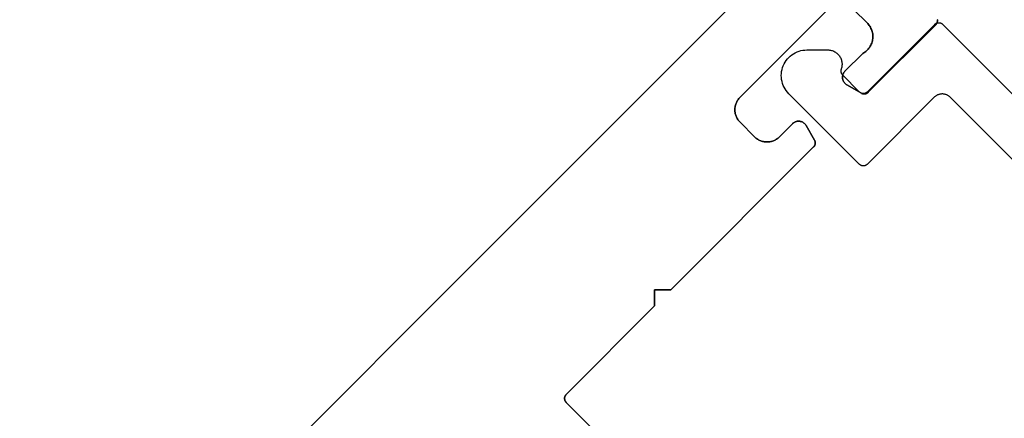
# Model space of a CAD drawing. Units: inches. Extents: x 0 to 108, y 0 to 43.
# Drawn here: x 62 to 64, y 7 to 7 of the extents above; entities that cross this region are included whole.
import ezdxf

# ---------------------------------------------------------------- set-up
doc = ezdxf.new("R2010")
doc.units = ezdxf.units.IN
doc.header["$LTSCALE"] = 0.5
doc.header["$MEASUREMENT"] = 0
doc.layers.add('Arcadia-Dim', color=4, linetype='Continuous')
doc.layers.add('Arcadia-Profile', color=6, linetype='Continuous')
doc.styles.get("Standard").update_dxf_attribs({"font": 'ARIALN.TTF'})
doc.dimstyles.new('Arcadia-2', dxfattribs={"dimscale": 2, "dimtxt": 0.0938, "dimasz": 0.0938, "dimexe": 0.0546, "dimexo": 0.0469, "dimgap": 0.0469, "dimtad": 0, "dimtih": 1, "dimdec": 4, "dimzin": 3, "dimdsep": 46, "dimlunit": 4, "dimtxsty": 'Standard', "dimblk": 'ARCHTICK', "dimcen": 0.0469, "dimdle": 0.0546, "dimclrd": 256, "dimclre": 256, "dimclrt": 256, "dimadec": 0, "dimazin": 0, "dimtfac": 0.75, "dimtdec": 4, "dimtix": 1, "dimtmove": 2, "dimatfit": 3, "dimfxl": 1, "dimtolj": 1, "dimtzin": 3, "dimlwd": -3, "dimlwe": -3, "dimarcsym": 0})

# ---------------------------------------------------------------- blocks, each defined once
blk = doc.blocks.new('_ArchTick')
at = {"color": 0, "linetype": 'ByBlock', "lineweight": -3, "const_width": 0.15}
blk.add_lwpolyline([(-0.5, -0.5), (0.5, 0.5)], dxfattribs=at)
blk = doc.blocks.new('*D26')
at = {"layer": 'Arcadia-Dim', "lineweight": -3, "transparency": 16777216}
for p, q in [((57.6303, 13.7161), (57.9971, 14.0833)), ((57.8427, 14.0832), (61.7256, 10.2047)), ((66.1261, 5.809), (62.2432, 9.6876)), ((65.7592, 5.5963), (66.126, 5.9635))]:
    blk.add_line(p, q, dxfattribs=at)
at = {"layer": 'Defpoints', "color": 0, "lineweight": -3, "transparency": 16777216}
for p in [(57.564, 13.6498), (66.0488, 5.8862), (65.6929, 5.5299)]:
    blk.add_point(p, dxfattribs=at)
at = {"layer": 'Arcadia-Dim', "lineweight": -3, "transparency": 16777216, "xscale": 0.1876, "yscale": 0.1876, "zscale": 0.1876}
for p, rotation in [((57.9199, 14.0061), 135.0318529268492), ((66.0488, 5.8862), 315.0318529268491)]:
    blk.add_blockref('_ArchTick', p, dxfattribs=dict(at, rotation=rotation))
at = {"layer": 'Arcadia-Dim', "transparency": 16777216, "insert": (61.9844, 9.9461), "char_height": 0.1876, "attachment_point": 5}
blk.add_mtext('\\A1;11{\\H0.75x;\\S1/2;}"', dxfattribs=at)

msp = doc.modelspace()

# ---------------------------------------------------------------- linework, layer by layer
at = {"layer": 'Arcadia-Profile'}
for points in [[(62.15457, 6.0823), (63.55465, 7.48238)], [(62.15457, 6.0823), (63.55465, 7.48238)], [(63.485, 6.41712), (63.19084, 6.71128), (63.19048, 6.71166), (63.19014, 6.71205), (63.18982, 6.71247), (63.18952, 6.7129), (63.18925, 6.71335), (63.189, 6.71381), (63.18878, 6.71428), (63.18858, 6.71476), (63.1884, 6.71526), (63.18825, 6.71576), (63.18813, 6.71627), (63.18803, 6.71678), (63.18797, 6.7173), (63.18792, 6.71782), (63.18791, 6.71835), (63.18792, 6.71887), (63.18797, 6.71939), (63.18803, 6.71991), (63.18813, 6.72043), (63.18825, 6.72094), (63.1884, 6.72144), (63.18858, 6.72193), (63.18878, 6.72241), (63.189, 6.72289), (63.18925, 6.72335), (63.18952, 6.72379), (63.18982, 6.72423), (63.19014, 6.72464), (63.19048, 6.72504), (63.19084, 6.72542), (63.34605, 6.88063), (63.34605, 6.90891), (63.37433, 6.90891), (63.6251, 7.15968), (63.6254, 7.15999), (63.62569, 7.16032), (63.62596, 7.16066), (63.62622, 7.16101), (63.62646, 7.16138), (63.62669, 7.16175), (63.6269, 7.16213), (63.62709, 7.16252), (63.62727, 7.16292), (63.62743, 7.16333), (63.62757, 7.16374), (63.62769, 7.16416), (63.62779, 7.16459), (63.62788, 7.16501), (63.62794, 7.16545), (63.62799, 7.16588), (63.62802, 7.16631), (63.62803, 7.16675), (63.62802, 7.16719), (63.62799, 7.16762), (63.62794, 7.16806), (63.62788, 7.16849), (63.62779, 7.16891), (63.62769, 7.16934), (63.62757, 7.16976), (63.62743, 7.17017), (63.62727, 7.17058), (63.62709, 7.17098), (63.6269, 7.17137), (63.62669, 7.17175), (63.61183, 7.19749), (63.61135, 7.19827), (63.61082, 7.19901), (63.61025, 7.19973), (63.60963, 7.20041), (63.60897, 7.20105), (63.60828, 7.20164), (63.60755, 7.2022), (63.60679, 7.20271), (63.606, 7.20317), (63.60518, 7.20358), (63.60434, 7.20394), (63.60348, 7.20425), (63.6026, 7.20451), (63.6017, 7.20471), (63.6008, 7.20486), (63.59989, 7.20495), (63.59897, 7.20499), (63.59806, 7.20497), (63.59714, 7.20489), (63.59624, 7.20476), (63.59534, 7.20457), (63.59445, 7.20433), (63.59359, 7.20404), (63.59274, 7.20369), (63.59191, 7.20329), (63.59111, 7.20284), (63.59034, 7.20235), (63.58961, 7.20181), (63.5889, 7.20122), (63.58823, 7.20059), (63.56525, 7.17761), (63.56408, 7.1765), (63.56284, 7.17544), (63.56155, 7.17445), (63.56022, 7.17353), (63.55883, 7.17269), (63.55741, 7.17191), (63.55594, 7.17121), (63.55444, 7.17059), (63.55291, 7.17005), (63.55136, 7.16959), (63.54978, 7.16921), (63.54818, 7.16892), (63.54657, 7.1687), (63.54496, 7.16858), (63.54333, 7.16853), (63.54171, 7.16858), (63.54009, 7.1687), (63.53848, 7.16892), (63.53689, 7.16921), (63.53531, 7.16959), (63.53375, 7.17005), (63.53222, 7.17059), (63.53072, 7.17121), (63.52926, 7.17191), (63.52783, 7.17269), (63.52645, 7.17353), (63.52511, 7.17445), (63.52382, 7.17544), (63.52259, 7.1765), (63.52141, 7.17761), (63.49596, 7.20307), (63.49484, 7.20425), (63.49379, 7.20548), (63.4928, 7.20677), (63.49188, 7.20811), (63.49103, 7.20949), (63.49026, 7.21092), (63.48956, 7.21238), (63.48894, 7.21388), (63.48839, 7.21541), (63.48793, 7.21697), (63.48755, 7.21854), (63.48726, 7.22014), (63.48705, 7.22175), (63.48692, 7.22337), (63.48688, 7.22499), (63.48692, 7.22661), (63.48705, 7.22823), (63.48726, 7.22984), (63.48755, 7.23143), (63.48793, 7.23301), (63.48839, 7.23457), (63.48894, 7.2361), (63.48956, 7.2376), (63.49026, 7.23906), (63.49103, 7.24049), (63.49188, 7.24187), (63.4928, 7.24321), (63.49379, 7.2445), (63.49484, 7.24573), (63.49596, 7.24691), (63.65081, 7.40177)], [(63.65081, 7.40177), (63.49596, 7.24691), (63.49484, 7.24573), (63.49379, 7.2445), (63.4928, 7.24321), (63.49188, 7.24187), (63.49103, 7.24049), (63.49026, 7.23906), (63.48956, 7.2376), (63.48894, 7.2361), (63.48839, 7.23457), (63.48793, 7.23301), (63.48755, 7.23143), (63.48726, 7.22984), (63.48705, 7.22823), (63.48692, 7.22661), (63.48688, 7.22499), (63.48692, 7.22337), (63.48705, 7.22175), (63.48726, 7.22014), (63.48755, 7.21854), (63.48793, 7.21697), (63.48839, 7.21541), (63.48894, 7.21388), (63.48956, 7.21238), (63.49026, 7.21092), (63.49103, 7.20949), (63.49188, 7.20811), (63.4928, 7.20677), (63.49379, 7.20548), (63.49484, 7.20425), (63.49596, 7.20307), (63.52141, 7.17761), (63.52259, 7.1765), (63.52382, 7.17544), (63.52511, 7.17445), (63.52645, 7.17353), (63.52783, 7.17269), (63.52926, 7.17191), (63.53072, 7.17121), (63.53222, 7.17059), (63.53375, 7.17005), (63.53531, 7.16959), (63.53689, 7.16921), (63.53848, 7.16892), (63.54009, 7.1687), (63.54171, 7.16858), (63.54333, 7.16853), (63.54496, 7.16858), (63.54657, 7.1687), (63.54818, 7.16892), (63.54978, 7.16921), (63.55136, 7.16959), (63.55291, 7.17005), (63.55444, 7.17059), (63.55594, 7.17121), (63.55741, 7.17191), (63.55883, 7.17269), (63.56022, 7.17353), (63.56155, 7.17445), (63.56284, 7.17544), (63.56408, 7.1765), (63.56525, 7.17761), (63.58823, 7.20059), (63.5889, 7.20122), (63.58961, 7.20181), (63.59034, 7.20235), (63.59111, 7.20284), (63.59191, 7.20329), (63.59274, 7.20369), (63.59359, 7.20404), (63.59445, 7.20433), (63.59534, 7.20457), (63.59624, 7.20476), (63.59714, 7.20489), (63.59806, 7.20497), (63.59897, 7.20499), (63.59989, 7.20495), (63.6008, 7.20486), (63.6017, 7.20471), (63.6026, 7.20451), (63.60348, 7.20425), (63.60434, 7.20394), (63.60518, 7.20358), (63.606, 7.20317), (63.60679, 7.20271), (63.60755, 7.2022), (63.60828, 7.20164), (63.60897, 7.20105), (63.60963, 7.20041), (63.61025, 7.19973), (63.61082, 7.19901), (63.61135, 7.19827), (63.61183, 7.19749), (63.62669, 7.17175), (63.6269, 7.17137), (63.62709, 7.17098), (63.62727, 7.17058), (63.62743, 7.17017), (63.62757, 7.16976), (63.62769, 7.16934), (63.62779, 7.16891), (63.62788, 7.16849), (63.62794, 7.16806), (63.62799, 7.16762), (63.62802, 7.16719), (63.62803, 7.16675), (63.62802, 7.16631), (63.62799, 7.16588), (63.62794, 7.16545), (63.62788, 7.16501), (63.62779, 7.16459), (63.62769, 7.16416), (63.62757, 7.16374), (63.62743, 7.16333), (63.62727, 7.16292), (63.62709, 7.16252), (63.6269, 7.16213), (63.62669, 7.16175), (63.62646, 7.16138), (63.62622, 7.16101), (63.62596, 7.16066), (63.62569, 7.16032), (63.6254, 7.15999), (63.6251, 7.15968), (63.37433, 6.90891), (63.34605, 6.90891), (63.34605, 6.88063), (63.19084, 6.72542), (63.19048, 6.72504), (63.19014, 6.72464), (63.18982, 6.72423), (63.18952, 6.72379), (63.18925, 6.72335), (63.189, 6.72289), (63.18878, 6.72241), (63.18858, 6.72193), (63.1884, 6.72144), (63.18825, 6.72094), (63.18813, 6.72043), (63.18803, 6.71991), (63.18797, 6.71939), (63.18792, 6.71887), (63.18791, 6.71835), (63.18792, 6.71782), (63.18797, 6.7173), (63.18803, 6.71678), (63.18813, 6.71627), (63.18825, 6.71576), (63.1884, 6.71526), (63.18858, 6.71476), (63.18878, 6.71428), (63.189, 6.71381), (63.18925, 6.71335), (63.18952, 6.7129), (63.18982, 6.71247), (63.19014, 6.71205), (63.19048, 6.71166), (63.19084, 6.71128), (63.485, 6.41712)], [(63.69465, 7.40177), (63.72011, 7.37631), (63.72146, 7.37478), (63.72272, 7.37318), (63.72388, 7.3715), (63.72493, 7.36975), (63.72587, 7.36794), (63.72671, 7.36607), (63.72742, 7.36416), (63.72802, 7.36221), (63.7285, 7.36023), (63.72885, 7.35822), (63.72909, 7.35619), (63.7292, 7.35415), (63.72918, 7.35211), (63.72904, 7.35008), (63.72877, 7.34805), (63.72838, 7.34605), (63.72788, 7.34407), (63.72725, 7.34213), (63.7265, 7.34023), (63.72564, 7.33838), (63.72467, 7.33659), (63.72358, 7.33486), (63.7224, 7.3332), (63.72112, 7.33161), (63.71974, 7.33011), (63.71827, 7.32869), (63.71672, 7.32736), (63.71509, 7.32613), (63.71339, 7.32501), (63.71162, 7.32398), (63.68016, 7.29252), (63.67953, 7.29185), (63.67894, 7.29115), (63.6784, 7.29041), (63.67791, 7.28964), (63.67746, 7.28884), (63.67706, 7.28801), (63.67671, 7.28716), (63.67642, 7.2863), (63.67618, 7.28541), (63.67599, 7.28452), (63.67586, 7.28361), (63.67578, 7.2827), (63.67576, 7.28178), (63.6758, 7.28087), (63.67589, 7.27995), (63.67604, 7.27905), (63.67624, 7.27816), (63.6765, 7.27728), (63.67681, 7.27641), (63.67717, 7.27557), (63.67758, 7.27475), (63.67804, 7.27396), (63.67855, 7.2732), (63.67911, 7.27247), (63.67971, 7.27178), (63.68034, 7.27112), (63.68102, 7.27051), (63.68174, 7.26993), (63.68249, 7.2694), (63.68326, 7.26892), (63.709, 7.25406), (63.70938, 7.25385), (63.70978, 7.25366), (63.71017, 7.25348), (63.71058, 7.25333), (63.71099, 7.25318), (63.71141, 7.25306), (63.71184, 7.25296), (63.71226, 7.25287), (63.7127, 7.25281), (63.71313, 7.25276), (63.71357, 7.25273), (63.714, 7.25272), (63.71444, 7.25273), (63.71487, 7.25276), (63.71531, 7.25281), (63.71574, 7.25287), (63.71617, 7.25296), (63.71659, 7.25306), (63.71701, 7.25318), (63.71742, 7.25333), (63.71783, 7.25348), (63.71823, 7.25366), (63.71862, 7.25385), (63.719, 7.25406), (63.71937, 7.25429), (63.71974, 7.25453), (63.72009, 7.25479), (63.72043, 7.25506), (63.72076, 7.25535), (63.72107, 7.25565), (63.83961, 7.37419), (63.83997, 7.37457), (63.84031, 7.37497), (63.84063, 7.37538), (63.84093, 7.37581), (63.8412, 7.37626), (63.84145, 7.37672), (63.84167, 7.37719), (63.84188, 7.37768), (63.84205, 7.37817), (63.8422, 7.37867), (63.84232, 7.37918), (63.84242, 7.3797), (63.84248, 7.38021), (63.84253, 7.38074), (63.84254, 7.38126), (63.84253, 7.38178), (63.84248, 7.38231), (63.84242, 7.38282), (63.84232, 7.38334)], [(63.84232, 7.38334), (63.84242, 7.38282), (63.84248, 7.38231), (63.84253, 7.38178), (63.84254, 7.38126), (63.84253, 7.38074), (63.84248, 7.38021), (63.84242, 7.3797), (63.84232, 7.37918), (63.8422, 7.37867), (63.84205, 7.37817), (63.84188, 7.37768), (63.84167, 7.37719), (63.84145, 7.37672), (63.8412, 7.37626), (63.84093, 7.37581), (63.84063, 7.37538), (63.84031, 7.37497), (63.83997, 7.37457), (63.83961, 7.37419), (63.72107, 7.25565), (63.72076, 7.25535), (63.72043, 7.25506), (63.72009, 7.25479), (63.71974, 7.25453), (63.71937, 7.25429), (63.719, 7.25406), (63.71862, 7.25385), (63.71823, 7.25366), (63.71783, 7.25348), (63.71742, 7.25333), (63.71701, 7.25318), (63.71659, 7.25306), (63.71617, 7.25296), (63.71574, 7.25287), (63.71531, 7.25281), (63.71487, 7.25276), (63.71444, 7.25273), (63.714, 7.25272), (63.71357, 7.25273), (63.71313, 7.25276), (63.7127, 7.25281), (63.71226, 7.25287), (63.71184, 7.25296), (63.71141, 7.25306), (63.71099, 7.25318), (63.71058, 7.25333), (63.71017, 7.25348), (63.70978, 7.25366), (63.70938, 7.25385), (63.709, 7.25406), (63.68326, 7.26892), (63.68249, 7.2694), (63.68174, 7.26993), (63.68102, 7.27051), (63.68034, 7.27112), (63.67971, 7.27178), (63.67911, 7.27247), (63.67855, 7.2732), (63.67804, 7.27396), (63.67758, 7.27475), (63.67717, 7.27557), (63.67681, 7.27641), (63.6765, 7.27728), (63.67624, 7.27816), (63.67604, 7.27905), (63.67589, 7.27995), (63.6758, 7.28087), (63.67576, 7.28178), (63.67578, 7.2827), (63.67586, 7.28361), (63.67599, 7.28452), (63.67618, 7.28541), (63.67642, 7.2863), (63.67671, 7.28716), (63.67706, 7.28801), (63.67746, 7.28884), (63.67791, 7.28964), (63.6784, 7.29041), (63.67894, 7.29115), (63.67953, 7.29185), (63.68016, 7.29252), (63.71162, 7.32398), (63.71339, 7.32501), (63.71509, 7.32613), (63.71672, 7.32736), (63.71827, 7.32869), (63.71974, 7.33011), (63.72112, 7.33161), (63.7224, 7.3332), (63.72358, 7.33486), (63.72467, 7.33659), (63.72564, 7.33838), (63.7265, 7.34023), (63.72725, 7.34213), (63.72788, 7.34407), (63.72838, 7.34605), (63.72877, 7.34805), (63.72904, 7.35008), (63.72918, 7.35211), (63.7292, 7.35415), (63.72909, 7.35619), (63.72885, 7.35822), (63.7285, 7.36023), (63.72802, 7.36221), (63.72742, 7.36416), (63.72671, 7.36607), (63.72587, 7.36794), (63.72493, 7.36975), (63.72388, 7.3715), (63.72272, 7.37318), (63.72146, 7.37478), (63.72011, 7.37631), (63.69465, 7.40177)], [(64.6572, 6.45485), (63.86519, 7.24686), (63.86444, 7.24758), (63.86364, 7.24826), (63.86281, 7.24889), (63.86195, 7.24949), (63.86105, 7.25003), (63.86013, 7.25053), (63.85919, 7.25099), (63.85822, 7.25139), (63.85723, 7.25174), (63.85623, 7.25203), (63.85521, 7.25228), (63.85418, 7.25247), (63.85314, 7.2526), (63.8521, 7.25269), (63.85105, 7.25271), (63.85001, 7.25269), (63.84896, 7.2526), (63.84792, 7.25247), (63.84689, 7.25228), (63.84588, 7.25203), (63.84487, 7.25174), (63.84389, 7.25139), (63.84292, 7.25099), (63.84197, 7.25053), (63.84105, 7.25003), (63.84016, 7.24949), (63.8393, 7.24889), (63.83847, 7.24826), (63.83767, 7.24758), (63.83691, 7.24686), (63.71953, 7.12948), (63.71915, 7.12912), (63.71875, 7.12878), (63.71834, 7.12846), (63.71791, 7.12816), (63.71746, 7.12789), (63.717, 7.12764), (63.71653, 7.12741), (63.71604, 7.12721), (63.71555, 7.12704), (63.71505, 7.12689), (63.71454, 7.12677), (63.71402, 7.12667), (63.71351, 7.1266), (63.71298, 7.12656), (63.71246, 7.12655), (63.71194, 7.12656), (63.71141, 7.1266), (63.7109, 7.12667), (63.71038, 7.12677), (63.70987, 7.12689), (63.70937, 7.12704), (63.70888, 7.12721), (63.70839, 7.12741), (63.70792, 7.12764), (63.70746, 7.12789), (63.70701, 7.12816), (63.70658, 7.12846), (63.70617, 7.12878), (63.70577, 7.12912), (63.70539, 7.12948), (63.58165, 7.25322), (63.57925, 7.25581), (63.57706, 7.25859), (63.5751, 7.26153), (63.57337, 7.26461), (63.57189, 7.26782), (63.57067, 7.27113), (63.56971, 7.27454), (63.56902, 7.278), (63.5686, 7.28151), (63.56846, 7.28504), (63.5686, 7.28857), (63.56902, 7.29208), (63.56971, 7.29555), (63.57067, 7.29895), (63.57189, 7.30226), (63.57337, 7.30547), (63.5751, 7.30855), (63.57706, 7.31149), (63.57925, 7.31427), (63.58165, 7.31686), (63.58424, 7.31926), (63.58701, 7.32145), (63.58995, 7.32341), (63.59304, 7.32514), (63.59624, 7.32661), (63.59956, 7.32784), (63.60296, 7.3288), (63.60643, 7.32949), (63.60993, 7.3299), (63.61346, 7.33004), (63.65003, 7.33004), (63.65163, 7.32999), (63.65321, 7.32984), (63.65479, 7.32958), (63.65634, 7.32923), (63.65787, 7.32878), (63.65937, 7.32823), (63.66083, 7.32759), (63.66224, 7.32686), (63.66361, 7.32603), (63.66492, 7.32513), (63.66617, 7.32414), (63.66735, 7.32307), (63.66847, 7.32193), (63.66951, 7.32072), (63.67046, 7.31945), (63.67134, 7.31812), (63.67213, 7.31673), (63.67283, 7.3153), (63.67344, 7.31382), (63.67395, 7.31232), (63.67437, 7.31078), (63.67468, 7.30921), (63.6749, 7.30763), (63.67501, 7.30604), (63.67503, 7.30445), (63.67494, 7.30286), (63.67475, 7.30128), (63.67446, 7.29971), (63.67407, 7.29816), (63.67358, 7.29664), (63.67346, 7.29629), (63.67336, 7.29593), (63.67326, 7.29556), (63.67318, 7.2952), (63.67312, 7.29482), (63.67307, 7.29445), (63.67303, 7.29408), (63.67301, 7.2937), (63.673, 7.29333), (63.67301, 7.29295), (63.67303, 7.29258), (63.67306, 7.2922), (63.67311, 7.29183), (63.67317, 7.29146), (63.67324, 7.29109), (63.67333, 7.29072), (63.67344, 7.29036), (63.67355, 7.29001), (63.67368, 7.28965), (63.67383, 7.28931), (63.67398, 7.28896), (63.67415, 7.28863), (63.67433, 7.2883), (63.67453, 7.28798), (63.67473, 7.28766), (63.67495, 7.28735), (63.67518, 7.28706), (63.67542, 7.28677), (63.67567, 7.28649), (63.67593, 7.28622), (63.70539, 7.25676), (63.70577, 7.2564), (63.70617, 7.25606), (63.70658, 7.25574), (63.70701, 7.25544), (63.70746, 7.25517), (63.70792, 7.25492), (63.70839, 7.25469), (63.70888, 7.25449), (63.70937, 7.25432), (63.70987, 7.25417), (63.71038, 7.25405), (63.7109, 7.25395), (63.71141, 7.25388), (63.71194, 7.25384), (63.71246, 7.25383), (63.71298, 7.25384), (63.71351, 7.25388), (63.71402, 7.25395), (63.71454, 7.25405), (63.71505, 7.25417), (63.71555, 7.25432), (63.71604, 7.25449), (63.71653, 7.25469), (63.717, 7.25492), (63.71746, 7.25517), (63.71791, 7.25544), (63.71834, 7.25574), (63.71875, 7.25606), (63.71915, 7.2564), (63.71953, 7.25676), (63.83774, 7.37496), (63.83812, 7.37532), (63.83851, 7.37566), (63.83893, 7.37598), (63.83936, 7.37628), (63.83981, 7.37655), (63.84027, 7.3768), (63.84074, 7.37703), (63.84122, 7.37723), (63.84172, 7.3774), (63.84222, 7.37755), (63.84273, 7.37767), (63.84324, 7.37777), (63.84376, 7.37784), (63.84428, 7.37788), (63.84481, 7.37789), (63.84533, 7.37788), (63.84585, 7.37784), (63.84637, 7.37777), (63.84689, 7.37767), (63.8474, 7.37755), (63.8479, 7.3774), (63.84839, 7.37723), (63.84887, 7.37703), (63.84935, 7.3768), (63.84981, 7.37655), (63.85025, 7.37628), (63.85069, 7.37598), (63.8511, 7.37566), (63.8515, 7.37532), (63.85188, 7.37496), (65.69609, 5.53075)], [(64.6572, 6.45485), (63.86519, 7.24686), (63.86444, 7.24758), (63.86364, 7.24826), (63.86281, 7.24889), (63.86195, 7.24949), (63.86105, 7.25003), (63.86013, 7.25053), (63.85919, 7.25099), (63.85822, 7.25139), (63.85723, 7.25174), (63.85623, 7.25203), (63.85521, 7.25228), (63.85418, 7.25247), (63.85314, 7.2526), (63.8521, 7.25269), (63.85105, 7.25271), (63.85001, 7.25269), (63.84896, 7.2526), (63.84792, 7.25247), (63.84689, 7.25228), (63.84588, 7.25203), (63.84487, 7.25174), (63.84389, 7.25139), (63.84292, 7.25099), (63.84197, 7.25053), (63.84105, 7.25003), (63.84016, 7.24949), (63.8393, 7.24889), (63.83847, 7.24826), (63.83767, 7.24758), (63.83691, 7.24686), (63.71953, 7.12948), (63.71915, 7.12912), (63.71875, 7.12878), (63.71834, 7.12846), (63.71791, 7.12816), (63.71746, 7.12789), (63.717, 7.12764), (63.71653, 7.12741), (63.71604, 7.12721), (63.71555, 7.12704), (63.71505, 7.12689), (63.71454, 7.12677), (63.71402, 7.12667), (63.71351, 7.1266), (63.71298, 7.12656), (63.71246, 7.12655), (63.71194, 7.12656), (63.71141, 7.1266), (63.7109, 7.12667), (63.71038, 7.12677), (63.70987, 7.12689), (63.70937, 7.12704), (63.70888, 7.12721), (63.70839, 7.12741), (63.70792, 7.12764), (63.70746, 7.12789), (63.70701, 7.12816), (63.70658, 7.12846), (63.70617, 7.12878), (63.70577, 7.12912), (63.70539, 7.12948), (63.58165, 7.25322), (63.57925, 7.25581), (63.57706, 7.25859), (63.5751, 7.26153), (63.57337, 7.26461), (63.57189, 7.26782), (63.57067, 7.27113), (63.56971, 7.27454), (63.56902, 7.278), (63.5686, 7.28151), (63.56846, 7.28504), (63.5686, 7.28857), (63.56902, 7.29208), (63.56971, 7.29555), (63.57067, 7.29895), (63.57189, 7.30226), (63.57337, 7.30547), (63.5751, 7.30855), (63.57706, 7.31149), (63.57925, 7.31427), (63.58165, 7.31686), (63.58424, 7.31926), (63.58701, 7.32145), (63.58995, 7.32341), (63.59304, 7.32514), (63.59624, 7.32661), (63.59956, 7.32784), (63.60296, 7.3288), (63.60643, 7.32949), (63.60993, 7.3299), (63.61346, 7.33004), (63.65003, 7.33004), (63.65163, 7.32999), (63.65321, 7.32984), (63.65479, 7.32958), (63.65634, 7.32923), (63.65787, 7.32878), (63.65937, 7.32823), (63.66083, 7.32759), (63.66224, 7.32686), (63.66361, 7.32603), (63.66492, 7.32513), (63.66617, 7.32414), (63.66735, 7.32307), (63.66847, 7.32193), (63.66951, 7.32072), (63.67046, 7.31945), (63.67134, 7.31812), (63.67213, 7.31673), (63.67283, 7.3153), (63.67344, 7.31382), (63.67395, 7.31232), (63.67437, 7.31078), (63.67468, 7.30921), (63.6749, 7.30763), (63.67501, 7.30604), (63.67503, 7.30445), (63.67494, 7.30286), (63.67475, 7.30128), (63.67446, 7.29971), (63.67407, 7.29816), (63.67358, 7.29664), (63.67346, 7.29629), (63.67336, 7.29593), (63.67326, 7.29556), (63.67318, 7.2952), (63.67312, 7.29482), (63.67307, 7.29445), (63.67303, 7.29408), (63.67301, 7.2937), (63.673, 7.29333), (63.67301, 7.29295), (63.67303, 7.29258), (63.67306, 7.2922), (63.67311, 7.29183), (63.67317, 7.29146), (63.67324, 7.29109), (63.67333, 7.29072), (63.67344, 7.29036), (63.67355, 7.29001), (63.67368, 7.28965), (63.67383, 7.28931), (63.67398, 7.28896), (63.67415, 7.28863), (63.67433, 7.2883), (63.67453, 7.28798), (63.67473, 7.28766), (63.67495, 7.28735), (63.67518, 7.28706), (63.67542, 7.28677), (63.67567, 7.28649), (63.67593, 7.28622), (63.70539, 7.25676), (63.70577, 7.2564), (63.70617, 7.25606), (63.70658, 7.25574), (63.70701, 7.25544), (63.70746, 7.25517), (63.70792, 7.25492), (63.70839, 7.25469), (63.70888, 7.25449), (63.70937, 7.25432), (63.70987, 7.25417), (63.71038, 7.25405), (63.7109, 7.25395), (63.71141, 7.25388), (63.71194, 7.25384), (63.71246, 7.25383), (63.71298, 7.25384), (63.71351, 7.25388), (63.71402, 7.25395), (63.71454, 7.25405), (63.71505, 7.25417), (63.71555, 7.25432), (63.71604, 7.25449), (63.71653, 7.25469), (63.717, 7.25492), (63.71746, 7.25517), (63.71791, 7.25544), (63.71834, 7.25574), (63.71875, 7.25606), (63.71915, 7.2564), (63.71953, 7.25676), (63.83774, 7.37496), (63.83812, 7.37532), (63.83851, 7.37566), (63.83893, 7.37598), (63.83936, 7.37628), (63.83981, 7.37655), (63.84027, 7.3768), (63.84074, 7.37703), (63.84122, 7.37723), (63.84172, 7.3774), (63.84222, 7.37755), (63.84273, 7.37767), (63.84324, 7.37777), (63.84376, 7.37784), (63.84428, 7.37788), (63.84481, 7.37789), (63.84533, 7.37788), (63.84585, 7.37784), (63.84637, 7.37777), (63.84689, 7.37767), (63.8474, 7.37755), (63.8479, 7.3774), (63.84839, 7.37723), (63.84887, 7.37703), (63.84935, 7.3768), (63.84981, 7.37655), (63.85025, 7.37628), (63.85069, 7.37598), (63.8511, 7.37566), (63.8515, 7.37532), (63.85188, 7.37496), (65.69609, 5.53075)]]:
    msp.add_lwpolyline(points, dxfattribs=at)

# ---------------------------------------------------------------- dimensions: what is measured, and where the dimension line sits
at = {"layer": 'Arcadia-Dim'}
dim = msp.add_aligned_dim(p1=(57.56404, 13.64976), p2=(65.69293, 5.5299), distance=0.50361, dimstyle='Arcadia-2', dxfattribs=at)
dim.commit()
dim.dimension.update_dxf_attribs({"geometry": '*D26', "text_midpoint": (61.98439, 9.94614)})

doc.saveas('drawing.dxf')
